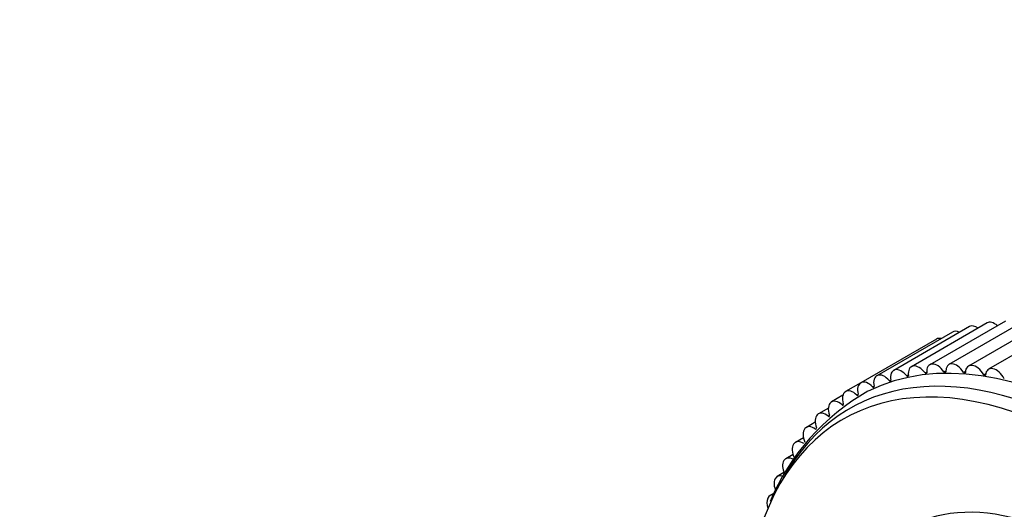
# Model space of a CAD drawing. Units: millimetres. Extents: x 0 to 835, y 0 to 1165.
# Drawn here: x 196 to 261, y 259 to 291 of the extents above; entities that cross this region are included whole.
import ezdxf
from ezdxf import colors
from ezdxf.entities.mleader import LeaderData, LeaderLine
from ezdxf.math import Vec2, Vec3

# ---------------------------------------------------------------- set-up
doc = ezdxf.new("R2010")
doc.units = ezdxf.units.MM
doc.layers.add('DV7_Défaut', color=7, linetype='Continuous')
doc.layers.add('Défaut', color=7, linetype='Continuous')

# ---------------------------------------------------------------- blocks, each defined once
blk = doc.blocks.new('_DOT')
at = {"color": 0}
blk.add_line((0, 0), (-1, 0), dxfattribs=at)
at = {"color": 0, "const_width": 0.333}
blk.add_lwpolyline([(-0.1665, 0, 1), (0.1665, 0, 1)], format="xyb", close=True, dxfattribs=at)
blk = doc.blocks.new('SE6')
at = {"layer": 'DV7_Défaut', "color": 7, "linetype": 'Continuous'}
for p, q in [((259.737, 271.319), (254.787, 268.462)), ((260.941, 271.446), (255.992, 268.589)), ((262.188, 271.46), (257.238, 268.602)), ((263.472, 271.36), (258.523, 268.503)), ((264.789, 271.148), (259.839, 268.29)), ((257.474, 270.727), (252.524, 267.87)), ((258.58, 271.079), (253.63, 268.222)), ((256.424, 270.265), (251.475, 267.407)), ((254.482, 267.86), (254.584, 267.919)), ((255.677, 268.051), (255.785, 268.113)), ((256.918, 268.128), (257.033, 268.194)), ((258.199, 268.089), (258.323, 268.161)), ((259.516, 267.936), (259.652, 268.014)), ((251.475, 267.407), (250.485, 266.836)), ((253.337, 267.555), (253.434, 267.611)), ((251.217, 266.608), (251.306, 266.66)), ((252.247, 267.137), (252.34, 267.191)), ((250.306, 266.589), (249.56, 266.158)), ((250.249, 265.97), (250.336, 266.02)), ((249.354, 265.753), (248.702, 265.377)), ((248.499, 264.831), (247.916, 264.494)), ((249.348, 265.225), (249.432, 265.274)), ((248.518, 264.377), (248.598, 264.424)), ((247.731, 263.819), (247.203, 263.515)), ((247.048, 262.719), (246.568, 262.442)), ((246.451, 261.533), (246.012, 261.28)), ((245.887, 260.234), (245.538, 260.033))]:
    blk.add_line(p, q, dxfattribs=at)
blk.add_arc((259.257, 253.911), 14.865, 119.45216, 157.33291, dxfattribs=at)
for centre, major_axis, start_param, end_param in [((267.222, 238.989), (15.9, -27.54), 0.042932, 3.102562), ((259.08, 270.213), (0.5, -0.866), 2.251314, 3.141593), ((260.237, 270.453), (0.5, -0.866), 2.10351, 3.141593), ((257.974, 269.861), (0.5, -0.866), 2.421858, 3.141593), ((256.924, 269.399), (0.5, -0.866), 2.637774, 3.141593), ((265.808, 238.173), (15.5, -26.847), 0, 3.826949), ((266.423, 238.527), (15.695, -27.184), 0, 3.482205), ((256.492, 267.723), (0.5, -0.866), 1.708833, 4.008866), ((257.738, 267.736), (0.5, -0.866), 1.646001, 3.946034), ((259.023, 267.637), (0.5, -0.866), 1.583169, 3.883202), ((253.024, 267.004), (0.5, -0.866), 1.897328, 4.197362), ((254.13, 267.355), (0.5, -0.866), 1.834496, 4.13453), ((255.287, 267.596), (0.5, -0.866), 1.771665, 4.071698), ((255.716, 268.097), (-0.05, 0.0866), 1.771665, 4.008866), ((256.961, 268.168), (-0.05, 0.0866), 1.708833, 3.946034), ((258.246, 268.125), (-0.05, 0.0866), 1.646001, 3.883202), ((259.566, 267.966), (-0.05, 0.0866), 1.583169, 3.82037), ((260.339, 267.424), (0.5, -0.866), 1.520337, 3.82037), ((251.975, 266.541), (0.5, -0.866), 1.96016, 4.260193), ((253.369, 267.61), (-0.05, 0.0866), 1.897328, 4.13453), ((254.518, 267.91), (-0.05, 0.0866), 1.834496, 4.071698), ((250.985, 265.97), (0.5, -0.866), 2.022992, 4.323025), ((251.24, 266.672), (-0.05, 0.0866), 2.022992, 4.260193), ((252.275, 267.196), (-0.05, 0.0866), 1.96016, 4.197362), ((250.06, 265.292), (0.5, -0.866), 2.085824, 4.385857), ((250.268, 266.038), (-0.05, 0.0866), 2.085824, 4.323025), ((249.202, 264.51), (0.5, -0.866), 2.148656, 4.448689), ((249.363, 265.297), (-0.05, 0.0866), 2.148656, 4.385857), ((248.416, 263.628), (0.5, -0.866), 2.211487, 4.511521), ((247.703, 262.649), (0.5, -0.866), 2.274319, 4.574353), ((247.068, 261.576), (0.5, -0.866), 2.337151, 4.521636), ((246.512, 260.414), (0.5, -0.866), 2.520096, 4.511368), ((265.808, 238.173), (11.375, -19.702), 0, 3.289979), ((246.038, 259.167), (0.5, -0.866), 2.693411, 4.365828)]:
    blk.add_ellipse(centre, major_axis=major_axis, ratio=0.57735, start_param=start_param, end_param=end_param, dxfattribs=at)

msp = doc.modelspace()

# ---------------------------------------------------------------- block references
at = {"layer": 'Défaut'}
msp.add_blockref('SE6', (0, 0), dxfattribs=at)

# ---------------------------------------------------------------- leaders
at = {"layer": 'Défaut', "color": 7, "linetype": 'Continuous'}
ml = msp.add_multileader_mtext('Standard', dxfattribs=at)
ml.set_content('{\\pxsm0.9;\\fSolid Edge ISO|b1||i0||c0|p34;\\W1.;20/11/2020\\P}', color=256)
ml.set_leader_properties()
ml.set_arrow_properties(name='DOT')
ml.build(insert=Vec2(0, 0))
ml.multileader.update_dxf_attribs({"leader_type": 0, "dogleg_length": 0, "arrow_head_size": 12})
ctx = ml.context
ctx.base_point, ctx.char_height, ctx.arrow_head_size, ctx.landing_gap_size = Vec3(747.016, 1157.46), 12, 12, 4.2
notes = []
notes.append((ctx, [(0, (0, 0, 0), (0, 0), (1, 0), 1, [])]))
ctx.mtext.insert = Vec3(749.016, 1163.58)
for ctx, leaders in notes:
    for number, flags, end, landing, length, lines in leaders:
        leader = LeaderData()
        leader.index, (leader.has_last_leader_line, leader.has_dogleg_vector, leader.attachment_direction) = number, flags
        leader.last_leader_point, leader.dogleg_vector, leader.dogleg_length = Vec3(end), Vec3(landing), length
        for number, points, colour, breaks in lines:
            line = LeaderLine()
            line.index, line.vertices, line.color, line.breaks = number, Vec3.list(points), colors.encode_raw_color(colour), breaks
            leader.lines.append(line)
        ctx.leaders.append(leader)

doc.saveas('drawing.dxf')
